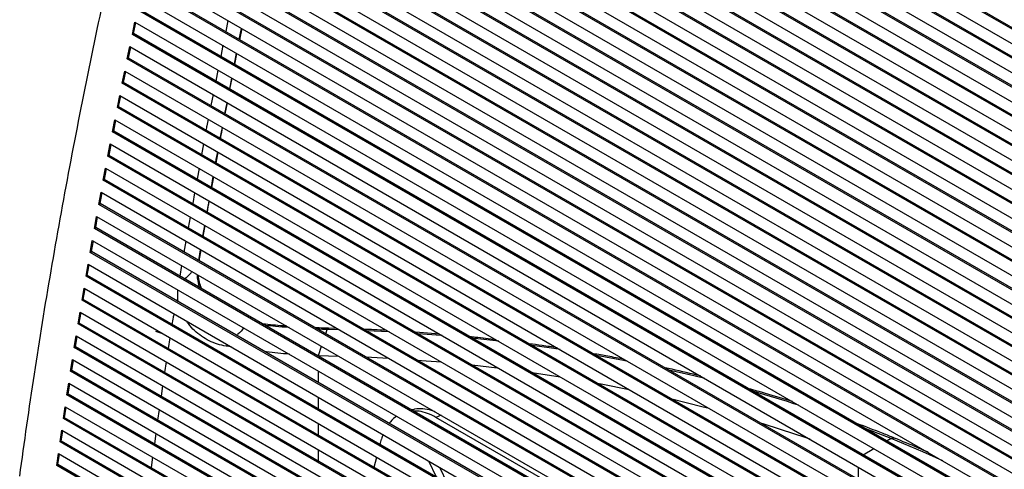
# Paper-space layout '_Isometric' of a CAD drawing. Units: millimetres. Extents: x -319 to 460, y -638 to 694.
# Drawn here: x 29 to 311, y 361 to 489 of the extents above; entities that cross this region are included whole.
import ezdxf

# ---------------------------------------------------------------- set-up
doc = ezdxf.new("R2010")
doc.units = ezdxf.units.MM

psp = doc.layouts.new('_Isometric')

# ---------------------------------------------------------------- linework, layer by layer
at = {"color": 7, "linetype": 'Continuous', "lineweight": 25}
for p, q in [((435.04, 416.3), (92.36, 614.13)), ((435.1, 416.69), (92.73, 614.34)), ((91.43, 610.52), (434.45, 412.5)), ((433.84, 408.69), (90.49, 606.9)), ((433.9, 409.08), (90.86, 607.11)), ((89.55, 603.28), (433.22, 404.88)), ((432.6, 401.07), (88.6, 599.65)), ((432.66, 401.45), (88.97, 599.86)), ((87.65, 596.02), (431.96, 397.25)), ((431.32, 393.43), (86.69, 592.38)), ((431.39, 393.81), (87.06, 592.59)), ((85.73, 588.75), (430.69, 389.61)), ((430.06, 385.79), (84.78, 585.12)), ((430.12, 386.18), (85.15, 585.33)), ((83.84, 581.49), (429.44, 381.98)), ((428.88, 378.57), (83.27, 578.08)), ((428.82, 378.18), (82.9, 577.87)), ((81.97, 574.26), (428.21, 374.38)), ((427.62, 370.58), (81.05, 570.64)), ((427.68, 370.97), (81.42, 570.86)), ((80.14, 567.04), (427.02, 366.79)), ((426.44, 363), (79.24, 563.43)), ((426.5, 363.38), (79.6, 563.64)), ((78.34, 559.83), (425.86, 359.21)), ((425.29, 355.43), (77.45, 556.24)), ((425.35, 355.82), (77.81, 556.45)), ((76.56, 552.65), (424.73, 351.65)), ((424.17, 347.88), (75.69, 549.06)), ((424.23, 348.27), (76.05, 549.27)), ((74.82, 545.48), (423.63, 344.12)), ((423.09, 340.35), (73.96, 541.9)), ((423.14, 340.74), (74.32, 542.11)), ((73.1, 538.33), (422.55, 336.59)), ((422.03, 332.84), (72.26, 534.76)), ((422.08, 333.23), (72.62, 534.97)), ((71.42, 531.19), (421.51, 329.09)), ((421, 325.34), (70.59, 527.63)), ((421.05, 325.73), (70.95, 527.84)), ((69.76, 524.07), (420.5, 321.6)), ((420, 317.86), (68.95, 520.52)), ((420.05, 318.25), (69.31, 520.73)), ((68.14, 516.97), (419.51, 314.13)), ((419.03, 310.4), (67.33, 513.43)), ((419.08, 310.79), (67.7, 513.64)), ((66.54, 509.89), (418.56, 306.67)), ((418.09, 302.95), (65.75, 506.36)), ((418.14, 303.34), (66.12, 506.56)), ((64.97, 502.82), (417.63, 299.24)), ((417.18, 295.53), (64.2, 499.3)), ((417.23, 295.92), (64.56, 499.51)), ((63.44, 495.78), (416.74, 291.82)), ((416.3, 288.12), (62.68, 492.26)), ((416.35, 288.51), (63.04, 492.47)), ((61.19, 485.24), (61.93, 488.75)), ((61.55, 485.44), (62.21, 488.58)), ((61.93, 488.75), (415.88, 284.42)), ((88.56, 489.21), (87.92, 486.02)), ((61.19, 485.24), (61.55, 485.44)), ((415.46, 280.72), (61.19, 485.24)), ((415.5, 281.11), (61.55, 485.44)), ((91.81, 483.78), (92.47, 486.95)), ((91.94, 483.71), (92.58, 486.89)), ((87.13, 482.1), (86.49, 478.93)), ((59.73, 478.23), (60.45, 481.73)), ((60.09, 478.44), (60.74, 481.57)), ((60.45, 481.73), (415.04, 277.03)), ((90.4, 476.67), (91.01, 479.86)), ((90.51, 476.61), (91.14, 479.78)), ((59.73, 478.23), (60.09, 478.44)), ((414.64, 273.35), (59.73, 478.23)), ((414.68, 273.74), (60.09, 478.44)), ((58.3, 471.24), (59.01, 474.73)), ((58.66, 471.45), (59.29, 474.57)), ((59.01, 474.73), (414.24, 269.66)), ((85.7, 475.02), (85.07, 471.87)), ((58.3, 471.24), (58.66, 471.45)), ((413.85, 265.99), (58.3, 471.24)), ((413.89, 266.38), (58.66, 471.45)), ((89.05, 469.57), (89.65, 472.74)), ((89.13, 469.52), (89.74, 472.69)), ((84.28, 467.98), (83.65, 464.84)), ((56.89, 464.27), (57.59, 467.75)), ((57.25, 464.48), (57.88, 467.59)), ((57.59, 467.75), (413.46, 262.31)), ((87.7, 462.5), (88.3, 465.66)), ((87.78, 462.45), (88.38, 465.61)), ((56.89, 464.27), (57.25, 464.48)), ((413.09, 258.65), (56.89, 464.27)), ((413.13, 259.04), (57.25, 464.48)), ((55.52, 457.32), (56.2, 460.79)), ((55.88, 457.53), (56.49, 460.63)), ((56.2, 460.79), (412.72, 254.98)), ((55.52, 457.32), (55.88, 457.53)), ((412.36, 251.32), (55.52, 457.32)), ((412.4, 251.71), (55.88, 457.53)), ((86.35, 455.46), (86.95, 458.6)), ((81.56, 453.92), (80.99, 450.78)), ((54.18, 450.38), (54.85, 453.85)), ((54.54, 450.59), (55.13, 453.68)), ((54.85, 453.85), (412, 247.67)), ((85.17, 448.36), (85.74, 451.5)), ((54.18, 450.38), (54.54, 450.59)), ((411.66, 244.01), (54.18, 450.38)), ((411.7, 244.41), (54.54, 450.59)), ((52.87, 443.46), (53.52, 446.92)), ((53.23, 443.67), (53.81, 446.75)), ((53.52, 446.92), (411.32, 240.37)), ((80.29, 446.89), (79.72, 443.76)), ((52.87, 443.46), (53.23, 443.67)), ((410.99, 236.73), (52.87, 443.46)), ((411.02, 237.12), (53.23, 443.67)), ((83.82, 441.4), (84.36, 444.54)), ((83.91, 441.35), (84.47, 444.47)), ((51.59, 436.56), (52.23, 440.01)), ((51.95, 436.77), (52.51, 439.84)), ((52.23, 440.01), (410.67, 233.09)), ((79.02, 439.89), (78.46, 436.78)), ((82.6, 434.39), (83.14, 437.51)), ((51.59, 436.56), (51.95, 436.77)), ((410.35, 229.45), (51.59, 436.56)), ((410.38, 229.85), (51.95, 436.77)), ((50.34, 429.68), (50.96, 433.12)), ((50.7, 429.89), (51.25, 432.95)), ((50.96, 433.12), (410.04, 225.82)), ((77.76, 432.93), (77.2, 429.83)), ((50.34, 429.68), (50.7, 429.89)), ((409.74, 222.2), (50.34, 429.68)), ((409.77, 222.59), (50.7, 429.89)), ((81.39, 427.41), (81.93, 430.52)), ((81.49, 427.36), (82.02, 430.47)), ((49.12, 422.81), (49.72, 426.24)), ((49.48, 423.02), (50.02, 426.08)), ((49.72, 426.24), (409.45, 218.58)), ((76.51, 425.99), (75.95, 422.91)), ((49.12, 422.81), (49.48, 423.02)), ((409.2, 215.36), (49.48, 423.02)), ((80.19, 420.47), (80.72, 423.56)), ((80.31, 420.4), (80.84, 423.49)), ((409.16, 214.96), (49.12, 422.81)), ((47.93, 415.97), (48.52, 419.39)), ((48.29, 416.17), (48.81, 419.22)), ((48.52, 419.39), (408.89, 211.35)), ((75.3, 419.07), (74.78, 415.98)), ((47.93, 415.97), (48.29, 416.17)), ((408.62, 207.74), (47.93, 415.97)), ((408.65, 208.14), (48.29, 416.17)), ((46.77, 409.13), (47.35, 412.55)), ((47.13, 409.34), (47.64, 412.38)), ((47.35, 412.55), (408.36, 204.14)), ((74.18, 409.52), (74.25, 412.09)), ((80.98, 412.41), (80.77, 413.06)), ((46.77, 409.13), (47.13, 409.34)), ((408.1, 200.54), (46.77, 409.13)), ((408.13, 200.94), (47.13, 409.34)), ((74.02, 408.85), (74.18, 409.52)), ((74.31, 408.68), (74.18, 409.52)), ((45.64, 402.32), (46.2, 405.73)), ((46, 402.53), (46.5, 405.56)), ((46.2, 405.73), (407.85, 196.95)), ((45.64, 402.32), (46, 402.53)), ((407.62, 193.36), (45.64, 402.32)), ((407.64, 193.76), (46, 402.53)), ((116.57, 399.46), (116.99, 400.72)), ((117.31, 400.72), (116.99, 400.72)), ((117.35, 401.09), (117.04, 401.1)), ((120.43, 400.64), (117.31, 400.72)), ((119.76, 401.02), (117.35, 401.08)), ((134.7, 400.06), (128.24, 400.37)), ((44.55, 395.53), (45.09, 398.92)), ((44.9, 395.73), (45.39, 398.75)), ((45.09, 398.92), (407.38, 189.77)), ((67.77, 400.23), (69.78, 399.59)), ((71.93, 398.36), (71.46, 395.29)), ((149.11, 399.43), (142.28, 399.94)), ((44.55, 395.53), (44.9, 395.73)), ((407.16, 186.19), (44.55, 395.53)), ((407.19, 186.59), (44.9, 395.73)), ((88.41, 396.36), (88, 395.95)), ((89.48, 395.74), (88, 395.95)), ((114.47, 393.26), (115.37, 395.93)), ((43.48, 388.75), (44.01, 392.14)), ((43.84, 388.96), (44.31, 391.96)), ((44.01, 392.14), (406.95, 182.62)), ((114.47, 393.26), (114.11, 393.28)), ((114.47, 393.26), (120.23, 393.13)), ((114.47, 393.07), (114.47, 393.26)), ((128.02, 392.85), (134.48, 392.53)), ((70.89, 391.48), (70.43, 388.43)), ((43.48, 388.75), (43.84, 388.96)), ((406.74, 179.05), (43.48, 388.75)), ((406.76, 179.44), (43.84, 388.96)), ((114.47, 385.5), (114.47, 388.87)), ((42.45, 381.99), (42.96, 385.37)), ((42.8, 382.2), (43.26, 385.2)), ((42.96, 385.37), (406.54, 175.48)), ((69.85, 384.63), (69.39, 381.59)), ((42.45, 381.99), (42.8, 382.2)), ((406.34, 171.92), (42.45, 381.99)), ((406.37, 172.32), (42.8, 382.2)), ((114.47, 377.97), (114.47, 381.32)), ((41.44, 375.25), (41.94, 378.62)), ((41.8, 375.46), (42.24, 378.45)), ((41.94, 378.62), (406.16, 168.36)), ((68.84, 377.8), (68.42, 374.76)), ((41.44, 375.25), (41.8, 375.46)), ((405.98, 164.81), (41.44, 375.25)), ((406, 165.2), (41.8, 375.46)), ((149.57, 376.19), (148.11, 375.57)), ((215.11, 336.89), (148.11, 375.57)), ((114.47, 370.47), (114.47, 373.8)), ((278.46, 369.49), (271.03, 372.4)), ((40.47, 368.53), (40.95, 371.89)), ((40.83, 368.73), (41.25, 371.71)), ((40.95, 371.89), (405.81, 161.26)), ((67.9, 370.97), (67.48, 367.95)), ((132.09, 367.8), (132.48, 369.32)), ((278.46, 369.49), (277.27, 368.8)), ((40.47, 368.53), (40.83, 368.73)), ((405.65, 157.71), (40.47, 368.53)), ((405.67, 158.11), (40.83, 368.73)), ((270.44, 364.85), (273.49, 366.61)), ((39.53, 361.82), (40, 365.17)), ((39.88, 362.03), (40.3, 365)), ((40, 365.17), (405.5, 154.17)), ((66.96, 364.17), (66.55, 361.17)), ((114.47, 363), (114.47, 366.32)), ((130.41, 361.27), (131.15, 364.17)), ((39.53, 361.82), (39.88, 362.03)), ((405.35, 150.64), (39.53, 361.82)), ((405.37, 151.04), (39.88, 362.03)), ((145.97, 363.13), (148.15, 358.52)), ((149.1, 361.32), (151.28, 356.71)), ((269.12, 357.76), (269.12, 361.27))]:
    psp.add_line(p, q, dxfattribs=at)
at = {"color": 7, "linetype": 'Continuous', "lineweight": 25, "flags": 128}
for points in [[(149.86, 399), (149.48, 399.03), (142.98, 399.53)], [(166.08, 397.36), (160.11, 398.03), (158.69, 398.17)], [(183.65, 394.98), (181.15, 395.36), (175.62, 396.15)], [(142.76, 391.99), (145.28, 391.79), (149.65, 391.43)], [(203.04, 391.59), (201.8, 391.83), (194.11, 393.25)], [(158.52, 390.56), (165.59, 389.76), (165.94, 389.71)], [(225.1, 386.68), (221.96, 387.45), (214.83, 389.11)], [(175.56, 388.43), (175.64, 388.42), (183.69, 387.19)], [(194.33, 385.35), (195.45, 385.14), (203.45, 383.55)], [(215.6, 380.85), (224.28, 378.69), (226.3, 378.16)], [(293.27, 363.1), (287.49, 365.69), (278.46, 369.49)]]:
    psp.add_lwpolyline(points, dxfattribs=at)
at = {"color": 7, "linetype": 'Continuous', "lineweight": 25}
for centre, radius, start, end in [((117.91, 400.79), 0.919, 161.039, 184.2314), ((118.38, 400.78), 1.07, 163.4796, 183.3679), ((126.43, -12.73), 411.4, 72.2418, 74.1056), ((129.31, 9.62), 381.07, 70.7005, 72.9296)]:
    psp.add_arc(centre, radius, start, end, dxfattribs=at)
for points, knots in [([(28.93, 358.68), (30.29, 368.43), (33.01, 387.92), (37.84, 417.49), (43.19, 447.28), (49.09, 477.25), (55.5, 507.38), (62.45, 537.67), (69.86, 568.12), (75.22, 588.55), (77.9, 598.76)], [0, 0, 0, 0, 0.125143, 0.250356, 0.375497, 0.500703, 0.625414, 0.750126, 0.875063, 1, 1, 1, 1]), ([(82.87, 460.96), (82.73, 460.32), (82.52, 459.27), (82.33, 458.23), (82.26, 457.82)], [0, 0, 0, 0, 0.6083328, 1, 1, 1, 1]), ([(86.44, 455.41), (86.47, 455.57), (86.66, 456.61), (86.86, 457.66), (87.04, 458.55)], [0, 0, 0, 0, 0.154462, 1, 1, 1, 1]), ([(85.04, 448.44), (85.11, 448.9), (85.29, 449.94), (85.5, 451), (85.61, 451.58)], [0, 0, 0, 0, 0.444816, 1, 1, 1, 1]), ([(82.68, 434.35), (82.84, 435.34), (83.01, 436.38), (83.2, 437.43), (83.21, 437.48)], [0, 0, 0, 0, 0.953441, 1, 1, 1, 1]), ([(76.27, 415.12), (76.84, 415.74), (77.52, 416.48), (78.19, 417.22), (78.3, 417.34)], [0, 0, 0, 0, 0.84428, 1, 1, 1, 1]), ([(80.51, 412.67), (80.31, 413.32), (79.92, 414.59), (79.86, 415.84), (79.83, 416.45)], [0, 0, 0, 0, 0.512426, 1, 1, 1, 1]), ([(80.75, 413.05), (80.72, 413.14), (80.44, 413.87), (80.2, 414.98), (80.12, 415.96), (80.09, 416.3)], [0, 0, 0, 0, 0.082268, 0.675267, 1, 1, 1, 1]), ([(80.75, 412.54), (80.75, 412.55), (80.76, 412.62), (80.76, 412.8), (80.77, 412.99), (80.73, 413.04), (80.73, 413.05)], [0, 0, 0, 0, 0.050674, 0.328444, 0.962042, 1, 1, 1, 1]), ([(72.58, 402.15), (72.69, 402.85), (72.85, 403.87), (73.09, 404.86), (73.17, 405.16)], [0, 0, 0, 0, 0.6944957, 1, 1, 1, 1]), ([(88, 395.95), (87.18, 396.13), (85.54, 396.47), (83.17, 397.46), (80.95, 398.75), (78.97, 400.37), (77.55, 401.84), (76.92, 402.81), (76.73, 403.1)], [0, 0, 0, 0, 0.185119, 0.370219, 0.555487, 0.740737, 0.923097, 1, 1, 1, 1]), ([(93.21, 401.14), (92.61, 400.55), (91.9, 399.83), (91.19, 399.12), (91.07, 399.01)], [0, 0, 0, 0, 0.835127, 1, 1, 1, 1]), ([(105.4, 401.69), (105.04, 401.72), (102.75, 401.87), (100.45, 402.08), (98.53, 402.29), (98.49, 402.3)], [0, 0, 0, 0, 0.156507, 0.983241, 1, 1, 1, 1]), ([(106.07, 401.3), (104.77, 401.39), (102.45, 401.55), (100.17, 401.79), (99.17, 401.9)], [0, 0, 0, 0, 0.5612228, 1, 1, 1, 1]), ([(117.04, 401.1), (116.24, 401.12), (115.07, 401.14), (113.91, 401.2), (113.53, 401.22)], [0, 0, 0, 0, 0.680072, 1, 1, 1, 1]), ([(116.99, 400.72), (116.99, 400.72), (116.06, 400.74), (115.12, 400.79), (114.19, 400.84)], [0, 0, 0, 0, 0.0000213, 1, 1, 1, 1]), ([(134.04, 400.44), (132.8, 400.51), (130.66, 400.65), (128.5, 400.72), (127.58, 400.75)], [0, 0, 0, 0, 0.575189, 1, 1, 1, 1]), ([(165.3, 397.81), (163.33, 398.05), (160.88, 398.34), (158.41, 398.57), (157.93, 398.62)], [0, 0, 0, 0, 0.80432, 1, 1, 1, 1]), ([(182.79, 395.48), (181.36, 395.71), (178.71, 396.12), (176.03, 396.47), (174.79, 396.62)], [0, 0, 0, 0, 0.540694, 1, 1, 1, 1]), ([(106.15, 393.67), (103.94, 393.83), (101.58, 394), (99.27, 394.34), (99.12, 394.36)], [0, 0, 0, 0, 0.934851, 1, 1, 1, 1]), ([(202.04, 392.16), (200.46, 392.48), (197.53, 393.06), (194.55, 393.56), (193.18, 393.79)], [0, 0, 0, 0, 0.539436, 1, 1, 1, 1]), ([(223.84, 387.41), (221.14, 388.07), (217.79, 388.89), (214.37, 389.62), (213.7, 389.76)], [0, 0, 0, 0, 0.803883, 1, 1, 1, 1]), ([(250.16, 380.08), (247.61, 380.88), (243.49, 382.16), (239.28, 383.33), (237.67, 383.77)], [0, 0, 0, 0, 0.619403, 1, 1, 1, 1]), ([(141.09, 377.7), (141.42, 377.81), (142.45, 378.16), (144.37, 378.14), (146.33, 377.85), (147.5, 377.34), (147.87, 377.17)], [0, 0, 0, 0, 0.159618, 0.5011891, 0.842808, 1, 1, 1, 1]), ([(136.94, 375.9), (136.9, 375.88), (136.21, 375.53), (135.45, 374.82), (134.87, 373.98), (134.74, 373.8)], [0, 0, 0, 0, 0.0408, 0.796015, 1, 1, 1, 1]), ([(148.11, 375.57), (147.31, 375.97), (145.71, 376.79), (143.54, 377.36), (142.26, 377.34), (141.74, 377.33)], [0, 0, 0, 0, 0.374075, 0.74815, 1, 1, 1, 1]), ([(279.4, 369.63), (278.31, 370.07), (274.76, 371.5), (271.12, 372.86), (268.6, 373.8)], [0, 0, 0, 0, 0.306548, 1, 1, 1, 1]), ([(132.97, 370.64), (132.87, 370.42), (132.67, 370.02), (132.54, 369.55), (132.48, 369.32)], [0, 0, 0, 0, 0.516441, 1, 1, 1, 1]), ([(278.46, 369.49), (278.63, 369.56), (278.95, 369.7), (279.27, 369.72), (279.39, 369.63), (279.39, 369.63)], [0, 0, 0, 0, 0.482831, 0.96578, 1, 1, 1, 1]), ([(279.39, 369.62), (279.28, 369.65), (279.04, 369.72), (278.7, 369.62), (278.5, 369.51), (278.46, 369.49)], [0, 0, 0, 0, 0.410643, 0.887425, 1, 1, 1, 1]), ([(289.08, 365.51), (288.08, 365.96), (284.91, 367.38), (281.64, 368.71), (279.39, 369.63)], [0, 0, 0, 0, 0.316375, 1, 1, 1, 1])]:
    psp.add_open_spline(points, degree=3, knots=knots, dxfattribs=at)

doc.saveas('drawing.dxf')
